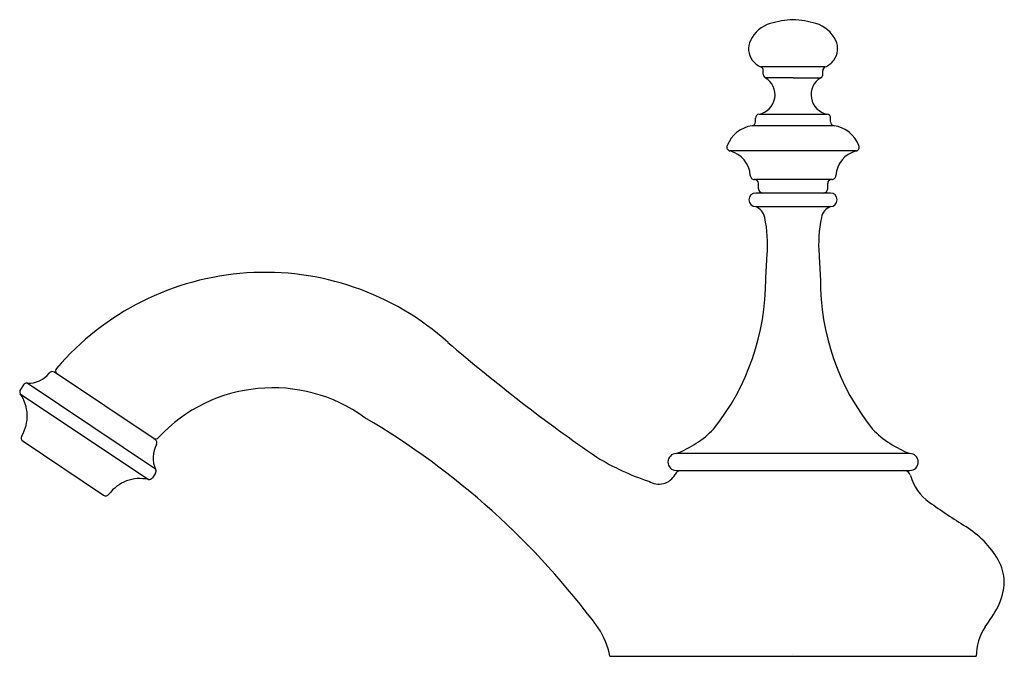
# Model space of a CAD drawing. Units: inches. Extents: x 199.04 to 206.3, y 12.44 to 17.13.
import ezdxf

# ---------------------------------------------------------------- set-up
doc = ezdxf.new("R2010")
doc.units = ezdxf.units.IN
doc.header["$LTSCALE"] = 0.64311
doc.header["$MEASUREMENT"] = 0
doc.layers.get('0').update_dxf_attribs({"color": 255, "linetype": 'CONTINUOUS'})
doc.layers.get('Defpoints').update_dxf_attribs({"linetype": 'CONTINUOUS'})
doc.styles.get("Standard").update_dxf_attribs({"font": 'txt', "width": 0.8})

msp = doc.modelspace()

# ---------------------------------------------------------------- linework, layer by layer
for p, q in [((204.9773, 16.7818), (204.5039, 16.7818)), ((204.5212, 16.728), (204.5212, 16.7546)), ((204.7406, 16.7021), (204.5361, 16.7021)), ((204.7406, 16.7021), (204.9451, 16.7021)), ((204.9599, 16.728), (204.9599, 16.7546)), ((204.4638, 16.3788), (204.4638, 16.4047)), ((204.4885, 16.4342), (204.9927, 16.4342)), ((205.0174, 16.3788), (205.0174, 16.4047)), ((205.0428, 16.3491), (204.4383, 16.3491)), ((205.2057, 16.163), (204.2755, 16.163)), ((205.0256, 15.9533), (204.4556, 15.9533)), ((204.4856, 15.883), (204.4856, 15.9233)), ((204.9956, 15.883), (204.9956, 15.9233)), ((205.0156, 15.853), (204.4656, 15.853)), ((204.4656, 15.753), (205.0156, 15.753)), ((200.0397, 14.0359), (199.2989, 14.5316)), ((200.0434, 13.818), (199.0961, 14.4519)), ((199.0454, 14.374), (199.9907, 13.7415)), ((199.0686, 14.4387), (199.0465, 14.4057)), ((199.0659, 14.0234), (199.6587, 13.6267)), ((205.6006, 13.933), (203.8806, 13.933)), ((200.0416, 13.7876), (200.0195, 13.7546)), ((203.8806, 13.808), (205.6006, 13.808)), ((203.3905, 12.4386), (206.0907, 12.4386))]:
    msp.add_line(p, q)
for centre, radius, start, end in [((204.7748, 16.3949), 0.7362, 92.66343, 105.96512), ((204.7064, 16.3949), 0.7362, 74.03488, 87.33657), ((204.6471, 16.8674), 0.2469, 107.64179, 153.64922), ((204.8341, 16.8674), 0.2469, 26.35078, 72.35821), ((204.5551, 16.9164), 0.1427, 154.87129, 216.20243), ((204.9261, 16.9164), 0.1427, 323.79757, 25.12871), ((204.5721, 16.9343), 0.167, 217.69683, 245.89056), ((204.4936, 16.7561), 0.0276, 356.84855, 68.28304), ((204.9875, 16.7561), 0.0276, 111.71696, 183.15145), ((204.9091, 16.9343), 0.167, 294.10944, 322.30317), ((204.4629, 16.5769), 0.145, 280.18899, 59.6728), ((204.55, 16.7272), 0.0287, 178.5457, 241.1202), ((205.0183, 16.5769), 0.145, 120.3272, 259.81101), ((204.9312, 16.7272), 0.0287, 298.8798, 1.4543), ((204.4923, 16.406), 0.0285, 97.57278, 182.61145), ((204.9889, 16.406), 0.0285, 357.38855, 82.42722), ((204.4743, 16.1165), 0.2354, 98.78332, 158.48687), ((204.4347, 16.378), 0.0291, 277.15167, 1.49321), ((205.0465, 16.378), 0.0291, 178.50679, 262.84833), ((205.0069, 16.1165), 0.2354, 21.51273, 81.21707), ((204.2809, 16.1908), 0.0283, 154.83756, 258.99921), ((205.2003, 16.1908), 0.0283, 281.00079, 25.16244), ((204.2243, 15.9678), 0.2018, 3.83516, 75.29099), ((205.2569, 15.9678), 0.2018, 104.70901, 176.16484), ((204.4546, 15.9823), 0.029, 181.97999, 271.98031), ((205.0266, 15.9823), 0.029, 268.01969, 358.02001), ((204.4555, 15.9233), 0.0301, 0.08095, 89.87769), ((205.0257, 15.9233), 0.0301, 90.12231, 179.91905), ((204.4656, 15.803), 0.05, 90, 270), ((204.5179, 15.8853), 0.0324, 184.03694, 265.9507), ((204.9633, 15.8853), 0.0324, 274.0493, 355.96306), ((205.0156, 15.803), 0.05, 270, 90), ((204.4226, 15.6497), 0.1119, 12.32852, 67.40845), ((205.0586, 15.6497), 0.1119, 112.59155, 167.67148), ((203.586, 15.4766), 0.9662, 355.19736, 11.7642), ((205.8952, 15.4766), 0.9662, 168.2358, 184.80264), ((199.7996, 15.5766), 4.7526, 355.6788, 357.81918), ((209.6816, 15.5766), 4.7526, 182.18082, 184.3212), ((200.8493, 13.2484), 2.0199, 48.11825, 139.5017), ((202.7812, 15.2091), 1.7575, 321.42401, 0.30681), ((206.6925, 15.2065), 1.7501, 179.60751, 218.66167), ((210.6486, 24.5717), 12.9553, 229.28372, 235.41572), ((199.1081, 14.6424), 0.1909, 266.37876, 322.96484), ((199.2822, 14.5067), 0.03, 56.21293, 136.31541), ((199.3348, 14.5405), 0.0292, 137.50071, 215.67699), ((199.0936, 14.422), 0.03, 85.20934, 146.21293), ((199.0715, 14.389), 0.03, 146.21293, 209.89168), ((198.8121, 14.2101), 0.2852, 328.94896, 35.09668), ((200.9074, 13.2636), 1.1539, 53.99953, 137.02026), ((198.6505, 9.2094), 5.7873, 36.45557, 59.52452), ((203.6027, 14.6561), 0.7746, 291.02128, 315.50122), ((205.8785, 14.6561), 0.7746, 224.49878, 248.97872), ((199.0826, 14.0483), 0.03, 150.7834, 236.21293), ((200.0409, 14.0704), 0.0301, 249.25677, 317.93649), ((200.023, 14.011), 0.03, 336.11045, 56.21293), ((200.2213, 13.9016), 0.1966, 150.35024, 205.15786), ((203.8806, 13.8705), 0.0625, 90, 270), ((205.6006, 13.8705), 0.0625, 270, 90), ((204.2551, 15.4768), 1.8412, 238.5686, 251.6914), ((200.0167, 13.8043), 0.03, 326.21293, 27.21652), ((203.9171, 13.7578), 0.0502, 90.14282, 154.92734), ((205.5568, 13.7578), 0.0502, 14.22655, 89.78211), ((199.9281, 13.4634), 0.2851, 77.3198, 143.48627), ((199.9946, 13.7713), 0.03, 262.53417, 326.21293), ((203.7509, 13.8442), 0.1372, 237.29352, 331.65415), ((205.9563, 13.8725), 0.3653, 196.26817, 234.51996), ((199.6754, 13.6517), 0.03, 236.21293, 321.64245), ((209.1892, 18.4263), 5.9501, 234.62118, 237.73467), ((205.6266, 12.7779), 0.728, 30.64416, 57.95762), ((205.9205, 12.9707), 0.3772, 2.84102, 28.2137), ((205.8108, 13.0106), 0.4869, 334.58171, 357.49501), ((204.5225, 13.8218), 2.0067, 324.46626, 329.44499), ((202.8266, 12.3315), 0.574, 10.7524, 33.47743), ((206.492, 12.4369), 0.4013, 146.98227, 179.74805)]:
    msp.add_arc(centre, radius, start, end)

# ---------------------------------------------------------------- texts
at = {"layer": 'Defpoints'}
for tag, p, s in [('TRADENAME', (204.737, 12.4516), 'ARTIFACTS'), ('MODELNUMBER', (204.737, 12.4532), 'K-72758T'), ('PRODUCT', (204.737, 12.4499), 'BATHROOM SINK SPOUT')]:
    msp.add_attdef(tag, p, s, height=0.001, dxfattribs=at)

doc.saveas('drawing.dxf')
